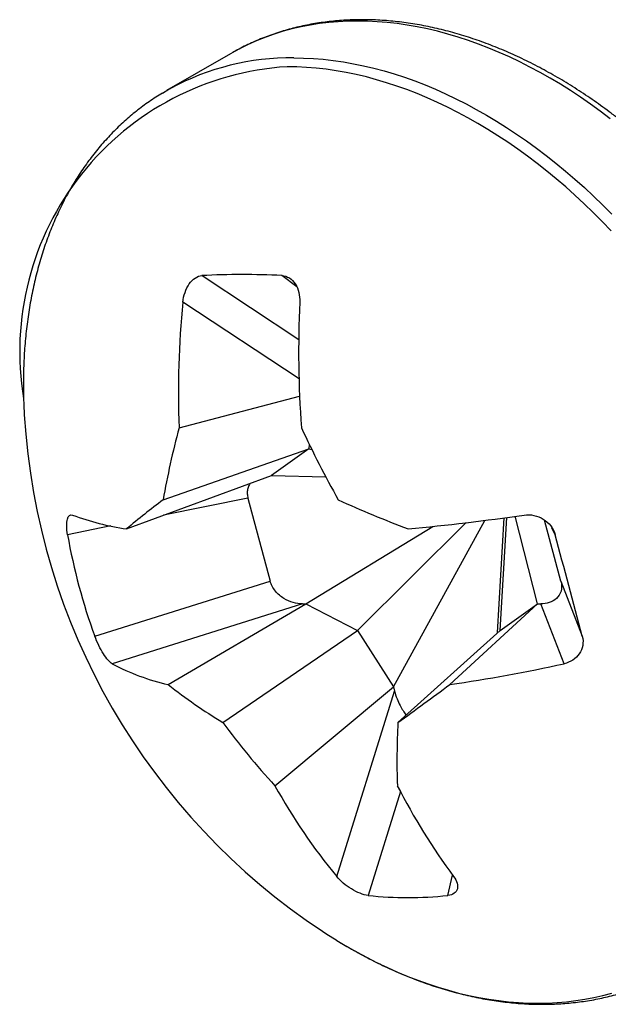
# Model space of a CAD drawing. Units: millimetres. Extents: x 0 to 11860, y 0 to 594.
# Drawn here: x 2018 to 2034, y 119 to 146 of the extents above; entities that cross this region are included whole.
import ezdxf

# ---------------------------------------------------------------- set-up
doc = ezdxf.new("R2010")
doc.units = ezdxf.units.MM

msp = doc.modelspace()

# ---------------------------------------------------------------- linework, layer by layer
for p, q in [((2024.022, 145.089), (2022.263, 144.074)), ((2023.241, 138.979), (2025.907, 137.223)), ((2025.852, 138.671), (2025.441, 138.98)), ((2025.915, 136.137), (2022.713, 138.247)), ((2022.608, 134.786), (2025.93, 135.656)), ((2026.195, 134.333), (2026.182, 134.205)), ((2022.171, 132.802), (2026.182, 134.205)), ((2026.182, 134.205), (2025.152, 133.477)), ((2026.182, 134.205), (2026.265, 134.193)), ((2021.164, 132.001), (2025.152, 133.477)), ((2025.152, 133.477), (2026.648, 133.439)), ((2024.507, 132.849), (2022.177, 132.376)), ((2024.507, 132.849), (2025.12, 130.563)), ((2027.521, 129.208), (2030.52, 132.175)), ((2028.512, 127.65), (2031.035, 132.238)), ((2031.383, 129.145), (2031.565, 132.307)), ((2031.452, 129.208), (2031.639, 132.317)), ((2032.482, 129.936), (2031.871, 132.349)), ((2033.127, 130.564), (2032.676, 132.246)), ((2020.731, 132.083), (2019.538, 131.841)), ((2026.101, 129.936), (2029.6, 132.07)), ((2032.969, 131.841), (2032.882, 132.034)), ((2020.288, 129.044), (2025.12, 130.563)), ((2033.127, 130.564), (2033.718, 129.045)), ((2026.009, 129.936), (2020.769, 128.289)), ((2022.312, 127.714), (2026.101, 129.936)), ((2026.009, 129.936), (2026.101, 129.936)), ((2026.101, 129.936), (2027.521, 129.208)), ((2030.066, 127.714), (2032.482, 129.936)), ((2031.452, 129.208), (2032.482, 129.936)), ((2032.482, 129.936), (2032.574, 129.936)), ((2033.214, 128.289), (2032.574, 129.936)), ((2023.814, 126.67), (2027.521, 129.208)), ((2027.521, 129.208), (2028.512, 127.65)), ((2028.638, 126.671), (2031.452, 129.208)), ((2025.249, 124.929), (2028.512, 127.65)), ((2026.952, 122.425), (2028.543, 127.534)), ((2028.512, 127.65), (2028.543, 127.534)), ((2028.707, 124.77), (2027.816, 121.906)), ((2030.015, 121.906), (2030.142, 122.468))]:
    msp.add_line(p, q)
at = {"flags": 128}
for points in [[(2034.481, 143.302), (2034.212, 143.506), (2033.94, 143.703), (2033.666, 143.892), (2033.391, 144.074), (2033.114, 144.248), (2032.835, 144.415), (2032.556, 144.573), (2032.275, 144.724), (2031.993, 144.867), (2031.711, 145.001), (2031.428, 145.128), (2031.145, 145.246), (2030.862, 145.355), (2030.579, 145.456), (2030.296, 145.549), (2030.014, 145.632), (2029.732, 145.708), (2029.451, 145.774), (2029.172, 145.832), (2028.893, 145.881), (2028.616, 145.921), (2028.341, 145.952), (2028.068, 145.974), (2027.796, 145.988), (2027.527, 145.992), (2027.26, 145.988), (2026.996, 145.974), (2026.734, 145.952), (2026.476, 145.921), (2026.22, 145.881), (2025.968, 145.832), (2025.719, 145.774), (2025.474, 145.708), (2025.233, 145.632), (2024.996, 145.548), (2024.762, 145.456), (2024.533, 145.355), (2024.309, 145.245), (2024.136, 145.153)], [(2024.136, 145.153), (2024.089, 145.127), (2024.022, 145.089)], [(2025.768, 144.977), (2026.037, 144.972), (2026.309, 144.959), (2026.582, 144.937), (2026.858, 144.905), (2027.135, 144.865), (2027.413, 144.817), (2027.693, 144.759), (2027.973, 144.692), (2028.255, 144.617), (2028.537, 144.533), (2028.82, 144.441), (2029.103, 144.34), (2029.386, 144.23), (2029.669, 144.112), (2029.952, 143.986), (2030.235, 143.852), (2030.516, 143.709), (2030.797, 143.558), (2031.077, 143.4), (2031.355, 143.233), (2031.632, 143.059), (2031.908, 142.877), (2032.181, 142.688), (2032.453, 142.491), (2032.722, 142.287), (2032.989, 142.076), (2033.254, 141.858), (2033.516, 141.634), (2033.774, 141.402), (2034.03, 141.164), (2034.283, 140.92), (2034.532, 140.67)], [(2034.509, 140.211), (2034.266, 140.465), (2034.019, 140.713), (2033.769, 140.955), (2033.516, 141.191), (2033.259, 141.42), (2033, 141.642), (2032.738, 141.858), (2032.473, 142.067), (2032.206, 142.269), (2031.937, 142.464), (2031.666, 142.652), (2031.393, 142.832), (2031.119, 143.005), (2030.843, 143.17), (2030.566, 143.327), (2030.287, 143.476), (2030.008, 143.618), (2029.729, 143.751), (2029.448, 143.876), (2029.168, 143.993), (2028.887, 144.101), (2028.607, 144.201), (2028.327, 144.293), (2028.047, 144.376), (2027.768, 144.451), (2027.49, 144.517), (2027.213, 144.574), (2026.937, 144.622), (2026.662, 144.662), (2026.39, 144.693), (2026.119, 144.715), (2025.85, 144.728), (2025.583, 144.732), (2025.583, 144.732)], [(2022.153, 144.009), (2022.33, 144.112), (2022.369, 144.134)], [(2026.56, 120.918), (2026.684, 120.837), (2026.935, 120.679)], [(2026.935, 120.679), (2026.959, 120.664), (2027.235, 120.499), (2027.512, 120.342), (2027.79, 120.193), (2028.069, 120.051), (2028.349, 119.918), (2028.629, 119.793), (2028.91, 119.676), (2029.19, 119.568), (2029.471, 119.468), (2029.751, 119.376), (2030.031, 119.293), (2030.31, 119.218), (2030.588, 119.152), (2030.865, 119.095), (2031.141, 119.047), (2031.415, 119.007), (2031.688, 118.976), (2031.959, 118.954), (2032.228, 118.941), (2032.495, 118.937), (2032.759, 118.941), (2033.021, 118.954), (2033.28, 118.976), (2033.536, 119.007), (2033.79, 119.047), (2034.039, 119.095), (2034.286, 119.153), (2034.529, 119.218)]]:
    msp.add_lwpolyline(points, dxfattribs=at)
for centre, radius, start, end in [((2025.694, 138.002), 6.975, 89.392, 118.4719), ((2026.077, 136.89), 7.858, 93.6038, 189.4966), ((2024.341, 117.254), 21.754, 87.1038, 92.9003), ((2047.525, 135.761), 24.936, 174.279, 182.2406), ((2055.102, 136.911), 29.199, 177.378, 184.1734), ((2032.958, 136.009), 14.638, 181.6261, 183.3754), ((2036.643, 136.225), 18.329, 183.3712, 236.6247), ((2044.01, 129.036), 22.161, 164.9622, 170.2156), ((2051.6, 146.634), 28.226, 204.8185, 209.3422), ((2035.964, 114.413), 22.987, 126.8716, 130.0805), ((2040.931, 163.547), 33.756, 245.6166, 249.1518), ((2022.282, 139.483), 7.565, 249.8151, 261.4984), ((2022.328, 200.865), 69.178, 275.46589, 278.13549), ((2035.595, 134.644), 16.3, 189.9047, 200.0953), ((1585.712, 10.501), 463.424, 14.82103, 15.17897), ((2023.652, 133.672), 6.107, 241.8293, 257.3304), ((2023.588, 172.102), 44.859, 278.3031, 282.3919), ((2031.877, 139.878), 15.475, 231.8226, 238.5979), ((1937.122, 253.406), 156.324, 305.83319, 306.48147), ((2041.561, 139.832), 22.095, 216.5624, 222.4149), ((2049.701, 125.604), 21.09, 177.101, 181.8327), ((2039.873, 133.045), 16.725, 209.0289, 219.4189), ((2044.64, 133.12), 17.991, 207.0826, 216.475), ((2028.915, 131.965), 10.119, 263.7619, 276.2422)]:
    msp.add_arc(centre, radius, start, end)
for points, knots in [([(2038.121, 120.928), (2038.182, 120.966), (2038.306, 121.042), (2038.487, 121.164), (2038.664, 121.292), (2038.838, 121.425), (2039.008, 121.565), (2039.174, 121.71), (2039.336, 121.861), (2039.494, 122.017), (2039.647, 122.179), (2039.796, 122.347), (2039.941, 122.52), (2040.081, 122.698), (2040.217, 122.881), (2040.348, 123.07), (2040.474, 123.263), (2040.595, 123.462), (2040.712, 123.666), (2040.824, 123.874), (2040.93, 124.087), (2041.032, 124.304), (2041.129, 124.526), (2041.22, 124.752), (2041.306, 124.983), (2041.387, 125.217), (2041.463, 125.456), (2041.533, 125.698), (2041.598, 125.944), (2041.658, 126.193), (2041.712, 126.446), (2041.761, 126.703), (2041.804, 126.962), (2041.842, 127.224), (2041.874, 127.49), (2041.9, 127.758), (2041.921, 128.029), (2041.937, 128.302), (2041.947, 128.577), (2041.951, 128.855), (2041.95, 129.135), (2041.943, 129.416), (2041.931, 129.7), (2041.913, 129.985), (2041.89, 130.271), (2041.861, 130.559), (2041.827, 130.848), (2041.787, 131.138), (2041.742, 131.429), (2041.691, 131.721), (2041.635, 132.013), (2041.574, 132.305), (2041.507, 132.598), (2041.435, 132.892), (2041.358, 133.185), (2041.275, 133.478), (2041.188, 133.77), (2041.095, 134.063), (2040.997, 134.354), (2040.894, 134.645), (2040.787, 134.936), (2040.674, 135.225), (2040.556, 135.513), (2040.434, 135.799), (2040.307, 136.085), (2040.175, 136.368), (2040.039, 136.65), (2039.898, 136.931), (2039.753, 137.209), (2039.604, 137.485), (2039.45, 137.759), (2039.292, 138.03), (2039.129, 138.299), (2038.963, 138.565), (2038.793, 138.828), (2038.618, 139.089), (2038.44, 139.346), (2038.258, 139.6), (2038.073, 139.851), (2037.884, 140.099), (2037.691, 140.343), (2037.496, 140.583), (2037.297, 140.819), (2037.094, 141.052), (2036.889, 141.28), (2036.681, 141.504), (2036.469, 141.724), (2036.255, 141.94), (2036.039, 142.151), (2035.82, 142.358), (2035.598, 142.559), (2035.374, 142.756), (2035.148, 142.949), (2034.919, 143.136), (2034.689, 143.318), (2034.457, 143.494), (2034.223, 143.666), (2033.987, 143.832), (2033.75, 143.993), (2033.511, 144.148), (2033.271, 144.297), (2033.03, 144.441), (2032.787, 144.579), (2032.544, 144.711), (2032.3, 144.837), (2032.055, 144.957), (2031.809, 145.071), (2031.563, 145.179), (2031.317, 145.28), (2031.071, 145.376), (2030.824, 145.465), (2030.578, 145.547), (2030.331, 145.624), (2030.085, 145.694), (2029.839, 145.757), (2029.594, 145.814), (2029.35, 145.864), (2029.106, 145.907), (2028.864, 145.944), (2028.622, 145.975), (2028.382, 145.998), (2028.143, 146.015), (2027.906, 146.026), (2027.67, 146.029), (2027.436, 146.026), (2027.203, 146.017), (2026.973, 146.001), (2026.745, 145.978), (2026.519, 145.948), (2026.295, 145.912), (2026.074, 145.869), (2025.855, 145.82), (2025.64, 145.764), (2025.426, 145.702), (2025.216, 145.634), (2025.009, 145.559), (2024.805, 145.477), (2024.604, 145.39), (2024.406, 145.296), (2024.252, 145.218), (2024.165, 145.169), (2024.141, 145.155)], [0, 0, 0, 0, 0.007053, 0.014157, 0.021263, 0.028371, 0.035481, 0.042595, 0.049713, 0.056836, 0.063964, 0.071099, 0.07824, 0.085387, 0.092542, 0.099703, 0.106872, 0.114048, 0.121232, 0.128422, 0.13562, 0.142824, 0.150035, 0.157251, 0.164474, 0.171701, 0.178934, 0.186171, 0.193413, 0.200658, 0.207907, 0.215159, 0.222414, 0.229671, 0.23693, 0.24419, 0.251453, 0.258716, 0.265981, 0.273246, 0.280512, 0.287778, 0.295045, 0.302312, 0.309578, 0.316845, 0.324111, 0.331377, 0.338642, 0.345907, 0.353172, 0.360436, 0.3677, 0.374963, 0.382225, 0.389487, 0.396749, 0.40401, 0.41127, 0.41853, 0.42579, 0.433049, 0.440308, 0.447567, 0.454825, 0.462083, 0.469341, 0.476598, 0.483856, 0.491113, 0.49837, 0.505627, 0.512885, 0.520142, 0.5274, 0.534658, 0.541915, 0.549174, 0.556432, 0.563691, 0.57095, 0.57821, 0.58547, 0.592731, 0.599992, 0.607254, 0.614516, 0.621779, 0.629043, 0.636307, 0.643572, 0.650837, 0.658103, 0.66537, 0.672637, 0.679905, 0.687173, 0.694442, 0.701711, 0.708981, 0.716251, 0.723521, 0.73079, 0.73806, 0.745329, 0.752598, 0.759866, 0.767132, 0.774398, 0.781662, 0.788924, 0.796184, 0.803441, 0.810696, 0.817947, 0.825195, 0.832439, 0.839678, 0.846913, 0.854142, 0.861366, 0.868584, 0.875795, 0.883, 0.890198, 0.897388, 0.904572, 0.911747, 0.918916, 0.926077, 0.933231, 0.940377, 0.947517, 0.954651, 0.961778, 0.9689, 0.976018, 0.983131, 0.990241, 0.997348, 1, 1, 1, 1]), ([(2022.149, 144.006), (2022.088, 143.968), (2021.965, 143.893), (2021.784, 143.771), (2021.606, 143.644), (2021.433, 143.51), (2021.263, 143.371), (2021.097, 143.225), (2020.935, 143.074), (2020.777, 142.918), (2020.624, 142.756), (2020.475, 142.588), (2020.33, 142.416), (2020.19, 142.237), (2020.054, 142.054), (2019.923, 141.865), (2019.797, 141.672), (2019.676, 141.473), (2019.559, 141.27), (2019.447, 141.061), (2019.341, 140.848), (2019.239, 140.631), (2019.142, 140.409), (2019.051, 140.183), (2018.965, 139.953), (2018.884, 139.718), (2018.808, 139.48), (2018.738, 139.237), (2018.673, 138.991), (2018.613, 138.742), (2018.559, 138.489), (2018.51, 138.233), (2018.467, 137.973), (2018.429, 137.711), (2018.397, 137.445), (2018.371, 137.177), (2018.349, 136.907), (2018.334, 136.633), (2018.324, 136.358), (2018.32, 136.08), (2018.32, 135.826), (2018.325, 135.664), (2018.327, 135.596)], [0, 0, 0, 0, 0.024482, 0.049348, 0.074219, 0.099096, 0.123983, 0.148882, 0.173795, 0.198726, 0.223676, 0.248646, 0.27364, 0.298656, 0.323697, 0.348763, 0.373855, 0.398972, 0.424115, 0.449282, 0.474473, 0.499688, 0.524925, 0.550184, 0.575462, 0.600759, 0.626074, 0.651405, 0.676751, 0.70211, 0.727481, 0.752863, 0.778255, 0.803654, 0.829062, 0.854475, 0.879893, 0.905316, 0.930742, 0.956171, 0.981602, 1, 1, 1, 1]), ([(2022.713, 138.247), (2022.732, 138.433), (2022.794, 138.613), (2022.987, 138.886), (2023.114, 138.973), (2023.241, 138.979)], [0, 0, 0, 0, 0.5, 0.5, 1, 1, 1, 1]), ([(2025.441, 138.98), (2025.587, 138.973), (2025.721, 138.886), (2025.898, 138.615), (2025.942, 138.433), (2025.934, 138.247)], [0, 0, 0, 0, 0.5, 0.5, 1, 1, 1, 1]), ([(2024.571, 133.262), (2024.568, 133.257), (2024.553, 133.238), (2024.523, 133.183), (2024.493, 133.093), (2024.482, 132.973), (2024.499, 132.89), (2024.507, 132.849)], [0, 0, 0, 0, 0.0475277, 0.2005577, 0.4856388, 0.7492432, 1, 1, 1, 1]), ([(2019.538, 131.841), (2019.507, 132.018), (2019.506, 132.175), (2019.556, 132.369), (2019.607, 132.408), (2019.672, 132.383)], [0, 0, 0, 0, 0.5, 0.5, 1, 1, 1, 1]), ([(2032.117, 132.383), (2032.295, 132.409), (2032.483, 132.37), (2032.799, 132.175), (2032.92, 132.019), (2032.969, 131.841)], [0, 0, 0, 0, 0.5, 0.5, 1, 1, 1, 1]), ([(2026.009, 129.936), (2025.928, 129.936), (2025.756, 129.959), (2025.491, 130.072), (2025.248, 130.276), (2025.145, 130.469), (2025.12, 130.563)], [0.60905529, 0.60905529, 0.60905529, 0.60905529, 0.61725173, 0.62544817, 0.63364461, 0.64184104, 0.64184104, 0.64184104, 0.64184104]), ([(2033.127, 130.564), (2033.152, 130.47), (2033.154, 130.276), (2033.019, 130.072), (2032.815, 129.959), (2032.655, 129.936), (2032.574, 129.936)], [0.21615535, 0.21615535, 0.21615535, 0.21615535, 0.22435176, 0.23254815, 0.24074455, 0.24894094, 0.24894094, 0.24894094, 0.24894094]), ([(2020.769, 128.289), (2020.701, 128.327), (2020.614, 128.423), (2020.437, 128.699), (2020.35, 128.874), (2020.288, 129.044)], [0, 0, 0, 0, 0.5, 0.5, 1, 1, 1, 1]), ([(2033.718, 129.045), (2033.763, 128.875), (2033.729, 128.699), (2033.541, 128.425), (2033.389, 128.327), (2033.214, 128.289)], [0, 0, 0, 0, 0.5, 0.5, 1, 1, 1, 1]), ([(2028.543, 127.534), (2028.564, 127.463), (2028.605, 127.33), (2028.688, 127.149), (2028.773, 127.003), (2028.832, 126.915), (2028.864, 126.878), (2028.866, 126.876)], [0, 0, 0, 0, 0.307916, 0.574934, 0.80148, 0.988268, 1, 1, 1, 1]), ([(2027.816, 121.906), (2027.683, 121.921), (2027.514, 121.988), (2027.199, 122.179), (2027.054, 122.303), (2026.952, 122.425)], [0, 0, 0, 0, 0.5, 0.5, 1, 1, 1, 1]), ([(2030.173, 122.425), (2030.264, 122.303), (2030.302, 122.18), (2030.249, 121.987), (2030.156, 121.921), (2030.015, 121.906)], [0, 0, 0, 0, 0.5, 0.5, 1, 1, 1, 1]), ([(2026.938, 120.678), (2026.959, 120.665), (2027.059, 120.602), (2027.241, 120.495), (2027.484, 120.356), (2027.727, 120.224), (2027.971, 120.098), (2028.216, 119.978), (2028.461, 119.864), (2028.707, 119.756), (2028.954, 119.655), (2029.2, 119.559), (2029.447, 119.47), (2029.693, 119.388), (2029.94, 119.311), (2030.186, 119.242), (2030.431, 119.178), (2030.676, 119.122), (2030.921, 119.071), (2031.164, 119.028), (2031.407, 118.991), (2031.649, 118.96), (2031.889, 118.937), (2032.128, 118.92), (2032.365, 118.909), (2032.601, 118.906), (2032.835, 118.909), (2033.068, 118.918), (2033.298, 118.935), (2033.526, 118.958), (2033.752, 118.987), (2033.976, 119.023), (2034.197, 119.066), (2034.415, 119.115), (2034.631, 119.171), (2034.844, 119.233), (2035.055, 119.302), (2035.262, 119.377), (2035.466, 119.458), (2035.667, 119.545), (2035.865, 119.639), (2036.019, 119.718), (2036.106, 119.766), (2036.129, 119.779)], [0, 0, 0, 0, 0.006624, 0.032077, 0.057531, 0.082984, 0.108435, 0.133884, 0.159331, 0.184774, 0.210212, 0.235645, 0.261072, 0.286491, 0.311901, 0.337302, 0.362691, 0.388067, 0.413429, 0.438776, 0.464106, 0.489418, 0.51471, 0.539981, 0.56523, 0.590456, 0.615657, 0.640834, 0.665984, 0.691109, 0.716208, 0.741281, 0.766328, 0.79135, 0.816349, 0.841325, 0.86628, 0.891217, 0.916136, 0.941041, 0.965935, 0.990819, 1, 1, 1, 1])]:
    msp.add_open_spline(points, degree=3, knots=knots)

doc.saveas('drawing.dxf')
